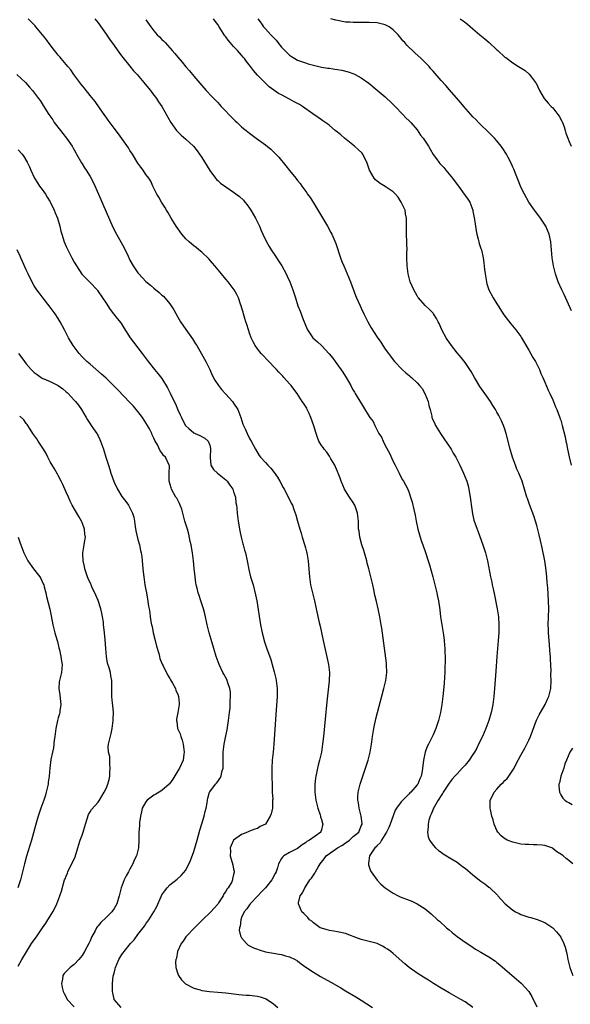
# Model space of a CAD drawing. Units: inches. Extents: x 2502000 to 2505000, y 1494000 to 1497000.
# Drawn here: x 2503733 to 2503871, y 1495010 to 1495257 of the extents above; entities that cross this region are included whole.
import ezdxf

# ---------------------------------------------------------------- set-up
doc = ezdxf.new("R2010")
doc.units = ezdxf.units.IN
doc.header["$MEASUREMENT"] = 0
doc.layers.add('LD25021494_10ft', color=141, linetype='Continuous')

msp = doc.modelspace()

# ---------------------------------------------------------------- linework, layer by layer
at = {"layer": 'LD25021494_10ft'}
for points, elevation in [([(2503847, 1495008.97), (2503845, 1495010.39), (2503843.94, 1495011), (2503841, 1495012.63), (2503839, 1495013.82), (2503837.14, 1495015), (2503835.81, 1495015.81), (2503834.58, 1495016.58), (2503833, 1495017.61), (2503831.01, 1495019.01), (2503829.91, 1495019.91), (2503827, 1495022.54), (2503826.43, 1495023), (2503825.59, 1495023.59), (2503825, 1495023.98), (2503824.35, 1495024.35), (2503823, 1495025), (2503819, 1495026.07), (2503817, 1495026.8), (2503816.51, 1495027), (2503815, 1495027.53), (2503813, 1495028), (2503812.1, 1495028.1), (2503811, 1495028.3), (2503810.43, 1495028.43), (2503809, 1495028.85), (2503808.71, 1495029), (2503807, 1495030.25), (2503806.61, 1495030.61), (2503806.05, 1495031), (2503805.6, 1495031.6), (2503805, 1495032.15), (2503804.59, 1495032.59), (2503804.12, 1495033), (2503803.24, 1495035), (2503803.26, 1495035.26), (2503803.69, 1495037), (2503804.28, 1495037.72), (2503804.81, 1495039), (2503805, 1495039.24), (2503806.13, 1495041), (2503806.54, 1495041.46), (2503807, 1495042.17), (2503807.36, 1495042.64), (2503807.49, 1495043), (2503808.18, 1495044.18), (2503808.71, 1495045), (2503809.71, 1495046.29), (2503810.21, 1495047), (2503811, 1495047.62), (2503813.04, 1495049), (2503814.26, 1495049.74), (2503815, 1495050.28), (2503815.44, 1495050.56), (2503816.03, 1495051), (2503817, 1495051.91), (2503818.35, 1495053), (2503819, 1495054.52), (2503819.19, 1495055), (2503819.18, 1495055.18), (2503818.97, 1495057), (2503818.47, 1495059), (2503818.29, 1495060.29), (2503818.15, 1495061), (2503818.16, 1495061.84), (2503818.24, 1495063), (2503818.71, 1495065), (2503819.28, 1495066.72), (2503820.06, 1495069), (2503820.69, 1495071), (2503821.19, 1495073), (2503821.52, 1495075), (2503821.61, 1495075.61), (2503821.79, 1495077), (2503821.97, 1495077.97), (2503822.12, 1495079), (2503822.63, 1495081.37), (2503823.03, 1495082.97), (2503824.65, 1495089), (2503825.13, 1495091), (2503825.41, 1495093), (2503825.35, 1495095), (2503825.32, 1495095.32), (2503824.12, 1495104.12), (2503823.99, 1495105), (2503823.64, 1495107), (2503823.2, 1495109), (2503822.79, 1495110.79), (2503822.43, 1495112.43), (2503822.17, 1495113.83), (2503821.9, 1495115), (2503821.71, 1495115.71), (2503821.42, 1495117), (2503820.9, 1495119), (2503820.48, 1495120.48), (2503820.36, 1495121), (2503819.77, 1495123), (2503819.61, 1495123.61), (2503819.16, 1495125), (2503818.64, 1495127), (2503818.47, 1495128.47), (2503818.34, 1495129), (2503818.3, 1495129.7), (2503818.26, 1495131), (2503818.04, 1495133), (2503817.53, 1495134.47), (2503817.37, 1495135), (2503817.24, 1495135.24), (2503817, 1495135.64), (2503816.04, 1495137), (2503815, 1495138.61), (2503814.78, 1495139), (2503813.94, 1495141), (2503813.72, 1495141.72), (2503813.19, 1495143), (2503813.15, 1495143.15), (2503813, 1495143.46), (2503812.57, 1495144.57), (2503812.34, 1495145), (2503811.4, 1495146.6), (2503811.13, 1495147.13), (2503811, 1495147.27), (2503810.32, 1495148.32), (2503809.68, 1495149), (2503809.41, 1495149.41), (2503809, 1495149.94), (2503808.39, 1495151), (2503807.99, 1495151.99), (2503807.65, 1495153), (2503807.09, 1495154.91), (2503806.37, 1495157), (2503805.96, 1495157.96), (2503805.44, 1495159), (2503805.31, 1495159.31), (2503804.54, 1495160.54), (2503804.21, 1495161), (2503802.89, 1495163), (2503802.12, 1495164.12), (2503801.42, 1495165), (2503801, 1495165.42), (2503799.62, 1495167), (2503799.31, 1495167.31), (2503798.33, 1495168.33), (2503797.74, 1495169), (2503795.41, 1495171.41), (2503794.44, 1495172.44), (2503793.93, 1495173), (2503793, 1495174.17), (2503792.41, 1495175), (2503791.92, 1495175.92), (2503791.39, 1495177), (2503791, 1495178.11), (2503790.7, 1495179), (2503790.31, 1495180.31), (2503790.06, 1495181), (2503789.84, 1495181.85), (2503789.44, 1495183), (2503789.37, 1495183.37), (2503789, 1495184.64), (2503788.93, 1495184.93), (2503788.84, 1495185.16), (2503788.24, 1495187), (2503787.81, 1495187.81), (2503787.13, 1495189), (2503785.61, 1495191), (2503785, 1495191.71), (2503783.95, 1495193), (2503782.29, 1495195), (2503781.72, 1495195.72), (2503780.77, 1495196.77), (2503779, 1495198.45), (2503778.29, 1495199), (2503777.6, 1495199.6), (2503777, 1495200.05), (2503776.48, 1495200.48), (2503775.88, 1495201), (2503775, 1495201.83), (2503774.02, 1495203), (2503773.57, 1495203.57), (2503773, 1495204.36), (2503772.58, 1495205), (2503771.36, 1495207), (2503770.49, 1495208.49), (2503770.16, 1495209), (2503769.74, 1495209.74), (2503768.92, 1495211), (2503768.25, 1495212.25), (2503767.76, 1495213), (2503767, 1495214.48), (2503766.84, 1495214.84), (2503766.74, 1495215), (2503766.22, 1495216.22), (2503765.71, 1495217), (2503765, 1495217.96), (2503764.34, 1495219), (2503763.76, 1495219.76), (2503763, 1495220.81), (2503761.63, 1495223), (2503761, 1495223.98), (2503760.62, 1495224.62), (2503759, 1495226.97), (2503758.15, 1495228.15), (2503757, 1495229.55), (2503755.56, 1495231.56), (2503755, 1495232.29), (2503754.73, 1495232.73), (2503753.34, 1495234.66), (2503752.26, 1495236.26), (2503751, 1495237.78), (2503750.48, 1495238.48), (2503750.03, 1495239), (2503749.59, 1495239.59), (2503749, 1495240.25), (2503748.69, 1495240.69), (2503748.44, 1495241), (2503746.93, 1495243), (2503746.17, 1495244.17), (2503745.43, 1495245), (2503745, 1495245.54), (2503743.75, 1495247), (2503743.43, 1495247.43), (2503743, 1495247.9), (2503742.51, 1495248.51), (2503742.08, 1495249), (2503741, 1495250.42), (2503739.92, 1495251.92), (2503739.09, 1495253), (2503737.43, 1495255), (2503737.23, 1495255.23), (2503737, 1495255.46), (2503736.26, 1495256.26), (2503735.51, 1495257)], 8120), ([(2503752.21, 1495257), (2503753, 1495255.94), (2503755, 1495253.13), (2503755.87, 1495251.87), (2503757, 1495250.32), (2503758.38, 1495248.38), (2503759, 1495247.59), (2503759.25, 1495247.25), (2503761, 1495245.06), (2503761.93, 1495243.93), (2503762.77, 1495243), (2503764.49, 1495241), (2503765.61, 1495239.61), (2503766.14, 1495239), (2503766.5, 1495238.5), (2503767.68, 1495237), (2503768.19, 1495236.19), (2503769.03, 1495235), (2503771.25, 1495231), (2503772.65, 1495229), (2503772.81, 1495228.81), (2503773.81, 1495227.81), (2503775, 1495226.77), (2503776.96, 1495225), (2503777.88, 1495223.88), (2503779, 1495222.18), (2503781, 1495218.93), (2503782.47, 1495217), (2503782.69, 1495216.69), (2503783, 1495216.39), (2503783.73, 1495215.73), (2503785, 1495214.8), (2503787, 1495213.52), (2503788.44, 1495212.44), (2503789.46, 1495211.46), (2503789.83, 1495211), (2503790.36, 1495210.36), (2503791, 1495209.46), (2503791.3, 1495209), (2503792.45, 1495207), (2503793.46, 1495205), (2503793.9, 1495203.9), (2503794.34, 1495203), (2503795.24, 1495201), (2503795.86, 1495199.86), (2503796.37, 1495199), (2503797.46, 1495197.46), (2503797.76, 1495197), (2503798.28, 1495196.28), (2503799.05, 1495195.05), (2503800.17, 1495193), (2503800.45, 1495192.45), (2503801.1, 1495191), (2503801.84, 1495189), (2503802.47, 1495187), (2503803.13, 1495185), (2503803.66, 1495183.66), (2503804.42, 1495181.58), (2503804.64, 1495181), (2503805, 1495180.13), (2503805.49, 1495179), (2503806.87, 1495177), (2503807.99, 1495175.99), (2503809.01, 1495175.01), (2503810.94, 1495172.94), (2503811.85, 1495171.85), (2503812.43, 1495171), (2503814.35, 1495168.35), (2503815, 1495167.27), (2503815.19, 1495167), (2503816.39, 1495165), (2503816.58, 1495164.58), (2503817, 1495163.8), (2503817.3, 1495163.3), (2503817.5, 1495163), (2503818.23, 1495161.77), (2503818.79, 1495160.79), (2503819.54, 1495159.54), (2503821, 1495157.19), (2503821.13, 1495157), (2503821.94, 1495155.94), (2503822.39, 1495155), (2503823.41, 1495153), (2503824.03, 1495152.03), (2503824.46, 1495151), (2503825, 1495149.97), (2503826.06, 1495148.06), (2503827, 1495145.9), (2503827.49, 1495145), (2503827.99, 1495143.99), (2503828.52, 1495143), (2503829, 1495141.96), (2503829.36, 1495141.36), (2503829.62, 1495141), (2503830.07, 1495140.07), (2503830.65, 1495139), (2503831, 1495138.1), (2503831.35, 1495137), (2503831.73, 1495135.73), (2503832.13, 1495133.87), (2503832.5, 1495132.5), (2503832.78, 1495131), (2503833.19, 1495129), (2503833.55, 1495127.55), (2503833.72, 1495127), (2503834.13, 1495125.87), (2503834.42, 1495125), (2503835.11, 1495123.11), (2503835.78, 1495121), (2503836.06, 1495120.06), (2503836.9, 1495117), (2503837.44, 1495115), (2503837.94, 1495113), (2503838.11, 1495112.11), (2503838.36, 1495111), (2503838.7, 1495108.7), (2503838.89, 1495107), (2503839.17, 1495105), (2503839.45, 1495103.45), (2503839.57, 1495102.43), (2503839.78, 1495101), (2503839.89, 1495099.89), (2503839.94, 1495099), (2503839.95, 1495098.05), (2503839.99, 1495097), (2503839.99, 1495095.99), (2503839.96, 1495094.04), (2503839.93, 1495093), (2503839.85, 1495091.85), (2503839.77, 1495090.23), (2503839.44, 1495087), (2503839.18, 1495085), (2503838.84, 1495083), (2503838.33, 1495081), (2503837.66, 1495079), (2503837, 1495077.4), (2503836.68, 1495076.68), (2503835.83, 1495075), (2503835.51, 1495074.49), (2503835.03, 1495073), (2503834.59, 1495071), (2503834.39, 1495069.61), (2503834.38, 1495069), (2503834.28, 1495068.28), (2503834.03, 1495067), (2503833.69, 1495066.31), (2503833.14, 1495065), (2503833, 1495064.81), (2503831.39, 1495063), (2503831.2, 1495062.8), (2503831, 1495062.55), (2503829.39, 1495061), (2503829, 1495060.56), (2503827.85, 1495059), (2503827.52, 1495058.48), (2503826.97, 1495057.03), (2503826.27, 1495055), (2503825.89, 1495054.11), (2503825.35, 1495053), (2503824.06, 1495051), (2503823.71, 1495050.29), (2503823, 1495049.62), (2503822.73, 1495049.27), (2503822.39, 1495049), (2503821.02, 1495047), (2503820.84, 1495045.16), (2503820.77, 1495045), (2503820.79, 1495044.8), (2503821, 1495044.24), (2503821.3, 1495043.3), (2503821.48, 1495043), (2503822.95, 1495040.95), (2503823.9, 1495039.9), (2503825, 1495038.98), (2503827, 1495037.63), (2503828.23, 1495037), (2503828.75, 1495036.75), (2503831, 1495035.88), (2503831.65, 1495035.65), (2503833.03, 1495035.03), (2503835, 1495033.74), (2503836.5, 1495032.5), (2503838.13, 1495031), (2503838.6, 1495030.6), (2503840.38, 1495029), (2503841, 1495028.47), (2503841.77, 1495027.77), (2503843, 1495026.78), (2503845, 1495025.35), (2503846.43, 1495024.43), (2503847.65, 1495023.65), (2503849, 1495022.88), (2503851, 1495021.7), (2503852.62, 1495020.62), (2503853, 1495020.29), (2503853.72, 1495019.72), (2503855, 1495018.58), (2503859.05, 1495015.05), (2503860.98, 1495012.98), (2503861.75, 1495011.75), (2503863, 1495009.18)], 8110), ([(2503765, 1495256.76), (2503766.2, 1495255), (2503767, 1495253.95), (2503767.85, 1495253), (2503768.43, 1495252.43), (2503769, 1495251.82), (2503769.42, 1495251.42), (2503769.8, 1495251), (2503770.4, 1495250.4), (2503771.61, 1495249), (2503772.27, 1495248.27), (2503773, 1495247.35), (2503774.09, 1495246.09), (2503775, 1495244.96), (2503775.92, 1495243.92), (2503777, 1495242.62), (2503779, 1495240.27), (2503780.14, 1495239), (2503781.53, 1495237.53), (2503781.99, 1495237), (2503782.5, 1495236.5), (2503783, 1495235.95), (2503783.47, 1495235.47), (2503783.88, 1495235), (2503785, 1495233.8), (2503785.78, 1495233), (2503786.37, 1495232.37), (2503787.38, 1495231.38), (2503787.84, 1495231), (2503789, 1495229.91), (2503789.5, 1495229.5), (2503790.15, 1495229), (2503791, 1495228.28), (2503792.67, 1495227), (2503795, 1495225.33), (2503796.31, 1495224.31), (2503797.32, 1495223.32), (2503798.29, 1495222.29), (2503800.09, 1495220.09), (2503801, 1495218.91), (2503802.57, 1495217), (2503803, 1495216.43), (2503803.65, 1495215.65), (2503804.13, 1495215), (2503805.33, 1495213.33), (2503805.54, 1495213), (2503806.14, 1495212.14), (2503807, 1495210.79), (2503809.79, 1495206.21), (2503810.51, 1495205), (2503811.39, 1495203.39), (2503811.59, 1495203), (2503812.6, 1495200.6), (2503813.81, 1495197), (2503814.14, 1495196.14), (2503814.6, 1495195), (2503815.47, 1495193), (2503816.27, 1495191), (2503817.57, 1495187.57), (2503817.8, 1495187), (2503818.68, 1495185), (2503819, 1495184.36), (2503819.6, 1495183), (2503820.62, 1495181), (2503821.48, 1495179.48), (2503823, 1495177.14), (2503823.88, 1495175.88), (2503824.43, 1495175), (2503825, 1495174.13), (2503825.8, 1495173), (2503826.32, 1495172.32), (2503827, 1495171.4), (2503827.32, 1495171), (2503829.22, 1495169), (2503830.19, 1495168.19), (2503831, 1495167.54), (2503831.29, 1495167.29), (2503831.56, 1495167), (2503833, 1495165.71), (2503833.6, 1495165), (2503834.22, 1495164.22), (2503834.92, 1495163), (2503835.76, 1495161), (2503835.97, 1495159.97), (2503836.25, 1495159), (2503836.67, 1495157.33), (2503836.72, 1495157), (2503836.79, 1495156.79), (2503837.4, 1495155.4), (2503837.61, 1495155), (2503838.83, 1495153), (2503839.71, 1495151.71), (2503841.51, 1495149), (2503842.07, 1495148.07), (2503842.69, 1495147), (2503843, 1495146.38), (2503843.73, 1495145), (2503844.11, 1495144.11), (2503844.66, 1495143), (2503845.42, 1495141), (2503845.8, 1495139.8), (2503845.96, 1495139), (2503846.1, 1495137.9), (2503846.31, 1495137), (2503846.41, 1495136.41), (2503846.59, 1495134.59), (2503846.84, 1495132.84), (2503847.25, 1495131.25), (2503847.31, 1495131), (2503847.47, 1495130.53), (2503848.02, 1495129), (2503848.3, 1495128.3), (2503849.5, 1495125), (2503850.15, 1495123), (2503850.66, 1495121), (2503851.4, 1495117), (2503851.69, 1495115.69), (2503851.81, 1495115), (2503852.02, 1495113.98), (2503852.4, 1495112.4), (2503853.08, 1495109), (2503853.39, 1495107), (2503853.51, 1495105), (2503853.46, 1495103), (2503853.32, 1495101), (2503852.97, 1495097.03), (2503852.69, 1495093.31), (2503852.39, 1495089), (2503852.22, 1495087), (2503851.96, 1495085), (2503851.7, 1495083.7), (2503851.54, 1495083), (2503850.95, 1495081), (2503850.21, 1495079), (2503849.36, 1495077), (2503848.42, 1495075), (2503847.95, 1495074.05), (2503847.37, 1495073), (2503847, 1495072.41), (2503846.01, 1495071), (2503845, 1495069.78), (2503844.33, 1495069), (2503843, 1495067.59), (2503842.48, 1495067), (2503841.77, 1495066.23), (2503841, 1495065.26), (2503839.52, 1495063), (2503839.33, 1495062.67), (2503839, 1495062.19), (2503838.26, 1495061), (2503837.25, 1495059.25), (2503837.12, 1495059), (2503837, 1495058.71), (2503836.55, 1495057.45), (2503836.29, 1495057), (2503835.96, 1495055.96), (2503835.75, 1495055), (2503835.8, 1495054.2), (2503835.62, 1495053), (2503835.79, 1495051.79), (2503836.12, 1495051), (2503837, 1495049.68), (2503837.6, 1495049), (2503838.35, 1495048.35), (2503839, 1495047.93), (2503839.52, 1495047.52), (2503840.35, 1495047), (2503841, 1495046.64), (2503843, 1495045.4), (2503843.54, 1495045), (2503844.39, 1495044.39), (2503845, 1495043.95), (2503847, 1495042.28), (2503849, 1495040.7), (2503850.01, 1495040.01), (2503851, 1495039.18), (2503851.11, 1495039.11), (2503853.13, 1495037.13), (2503853.24, 1495037), (2503854.09, 1495036.09), (2503855.07, 1495035), (2503857, 1495033.41), (2503857.67, 1495033), (2503858.54, 1495032.54), (2503859, 1495032.32), (2503861, 1495031.64), (2503861.52, 1495031.52), (2503863.06, 1495031.06), (2503865, 1495030.29), (2503867, 1495028.95), (2503867.96, 1495027.96), (2503868.78, 1495027), (2503869, 1495026.65), (2503869.8, 1495025), (2503870.1, 1495024.1), (2503870.51, 1495022.51), (2503870.78, 1495021), (2503871.25, 1495019), (2503872.03, 1495017)], 8100), ([(2503872.03, 1495045), (2503871, 1495045.83), (2503870.33, 1495046.33), (2503869.59, 1495047), (2503869, 1495047.42), (2503868.05, 1495048.05), (2503867, 1495048.87), (2503866.75, 1495049), (2503865, 1495049.63), (2503864.33, 1495049.67), (2503863, 1495049.83), (2503862.19, 1495049.81), (2503861, 1495049.84), (2503860.11, 1495049.89), (2503859, 1495049.98), (2503857, 1495050.43), (2503855.58, 1495051), (2503855.2, 1495051.2), (2503855, 1495051.33), (2503854.07, 1495052.07), (2503853.19, 1495053), (2503853, 1495053.37), (2503852.28, 1495055), (2503852.04, 1495056.04), (2503851.74, 1495057), (2503851.38, 1495058.62), (2503851.31, 1495059), (2503851.35, 1495061), (2503851.91, 1495062.09), (2503852.31, 1495063), (2503853, 1495063.76), (2503854.08, 1495065), (2503854.56, 1495065.44), (2503855, 1495065.91), (2503855.56, 1495066.44), (2503855.96, 1495067), (2503857, 1495068.52), (2503857.3, 1495069), (2503857.86, 1495070.14), (2503859, 1495072.32), (2503859.96, 1495074.04), (2503860.48, 1495075), (2503861, 1495076.08), (2503861.4, 1495077), (2503862.93, 1495081.07), (2503863.58, 1495082.42), (2503865.07, 1495085), (2503865.67, 1495086.33), (2503865.99, 1495087), (2503866.36, 1495088.36), (2503866.51, 1495089), (2503866.63, 1495091), (2503866.55, 1495092.55), (2503866.58, 1495093.42), (2503866.4, 1495096.4), (2503866.4, 1495097), (2503866.36, 1495097.64), (2503866.07, 1495101), (2503865.93, 1495103), (2503865.9, 1495103.9), (2503865.87, 1495105), (2503865.98, 1495109), (2503865.94, 1495111), (2503865.74, 1495114.26), (2503865.63, 1495115.63), (2503865.53, 1495117), (2503865.29, 1495119.29), (2503865.01, 1495121), (2503864.31, 1495124.31), (2503863.89, 1495126.11), (2503863.58, 1495127.58), (2503863, 1495129.85), (2503862.67, 1495131), (2503862.27, 1495132.27), (2503861.16, 1495135.16), (2503860.65, 1495136.65), (2503860.53, 1495137), (2503859.95, 1495139), (2503859.34, 1495141), (2503858.52, 1495143), (2503858.03, 1495144.03), (2503857.63, 1495145), (2503856.88, 1495147), (2503856.45, 1495148.45), (2503856.31, 1495149), (2503855.32, 1495153), (2503855, 1495154.04), (2503854.64, 1495155), (2503854.13, 1495156.13), (2503853.46, 1495157.46), (2503853, 1495158.33), (2503852.61, 1495159), (2503851.99, 1495159.99), (2503851.42, 1495161), (2503850.01, 1495163), (2503849.57, 1495163.57), (2503848.75, 1495164.75), (2503847.38, 1495167), (2503846.51, 1495168.51), (2503846.21, 1495169), (2503845, 1495170.8), (2503844.02, 1495172.02), (2503843, 1495173.17), (2503841.6, 1495175), (2503841, 1495175.86), (2503840.56, 1495176.56), (2503840.3, 1495177), (2503839.22, 1495179), (2503838.53, 1495180.53), (2503838.27, 1495181), (2503837.85, 1495181.85), (2503837.09, 1495183), (2503837, 1495183.12), (2503836.07, 1495184.07), (2503835, 1495185.08), (2503833.32, 1495187), (2503833.18, 1495187.18), (2503833, 1495187.47), (2503832.14, 1495189), (2503831.29, 1495191), (2503831, 1495192.03), (2503830.76, 1495193), (2503830.47, 1495195), (2503830.41, 1495197), (2503830.42, 1495198.42), (2503830.46, 1495199), (2503830.42, 1495200.42), (2503830.44, 1495201), (2503830.34, 1495203), (2503830.35, 1495204.35), (2503830.33, 1495206.33), (2503830.36, 1495207), (2503830.08, 1495208.08), (2503829.96, 1495209), (2503829.64, 1495209.64), (2503829.02, 1495211.02), (2503828.21, 1495212.21), (2503827.55, 1495213), (2503827, 1495213.6), (2503825, 1495214.92), (2503823.69, 1495215.69), (2503823, 1495216.22), (2503822.58, 1495216.58), (2503822.23, 1495217), (2503821.05, 1495219), (2503820.39, 1495221), (2503819.75, 1495222.25), (2503819.42, 1495223), (2503819.25, 1495223.25), (2503818.24, 1495224.24), (2503817.33, 1495225), (2503814.75, 1495227), (2503813.84, 1495227.84), (2503813, 1495228.57), (2503812.47, 1495229), (2503811, 1495230.25), (2503810.57, 1495230.57), (2503809.38, 1495231.38), (2503809, 1495231.62), (2503808.21, 1495232.21), (2503806.83, 1495233.18), (2503804.29, 1495235), (2503803.48, 1495235.48), (2503803, 1495235.72), (2503802.19, 1495236.19), (2503801, 1495236.8), (2503799, 1495237.87), (2503798.28, 1495238.28), (2503795.94, 1495239.94), (2503795, 1495240.82), (2503794.9, 1495240.9), (2503793, 1495242.88), (2503791.99, 1495243.99), (2503791.26, 1495245), (2503790.24, 1495246.24), (2503789.71, 1495247), (2503789.38, 1495247.38), (2503789, 1495247.83), (2503788.43, 1495248.43), (2503787.99, 1495249), (2503787, 1495250.04), (2503786.15, 1495251), (2503785.59, 1495251.59), (2503785, 1495252.48), (2503784.75, 1495252.75), (2503783.97, 1495254.03), (2503783.33, 1495255), (2503783, 1495255.56), (2503782.36, 1495256.36), (2503781.92, 1495257)], 8090), ([(2503793.02, 1495257), (2503793.86, 1495255.86), (2503794.52, 1495255), (2503795, 1495254.49), (2503796.32, 1495253), (2503796.66, 1495252.66), (2503797, 1495252.25), (2503797.62, 1495251.62), (2503798.08, 1495251), (2503799, 1495249.85), (2503799.8, 1495249), (2503801, 1495247.84), (2503801.51, 1495247.51), (2503802.33, 1495247), (2503803, 1495246.64), (2503805, 1495245.92), (2503805.7, 1495245.7), (2503807, 1495245.34), (2503809, 1495244.89), (2503810.63, 1495244.63), (2503811, 1495244.56), (2503812.39, 1495244.39), (2503813, 1495244.27), (2503814.1, 1495244.1), (2503815.69, 1495243.69), (2503817.15, 1495243.15), (2503817.48, 1495243), (2503819, 1495242.15), (2503820.85, 1495240.85), (2503823, 1495239.1), (2503825, 1495237.38), (2503825.43, 1495237), (2503826.22, 1495236.22), (2503827, 1495235.52), (2503827.51, 1495235), (2503829.4, 1495233), (2503830.14, 1495232.14), (2503831, 1495231.41), (2503831.19, 1495231.19), (2503831.38, 1495231), (2503833, 1495229.09), (2503833.81, 1495227.81), (2503834.49, 1495227), (2503835, 1495226.27), (2503835.83, 1495225), (2503836.26, 1495224.26), (2503837, 1495222.91), (2503837.82, 1495221.82), (2503838.4, 1495221), (2503838.7, 1495220.7), (2503839, 1495220.35), (2503839.66, 1495219.66), (2503840.17, 1495219), (2503841, 1495218.03), (2503841.85, 1495217), (2503843, 1495215.42), (2503843.33, 1495215), (2503844.8, 1495213), (2503844.87, 1495212.87), (2503845, 1495212.67), (2503845.7, 1495211.7), (2503846.17, 1495211), (2503846.94, 1495209), (2503847, 1495208.73), (2503847.39, 1495206.61), (2503847.62, 1495205), (2503847.77, 1495203.77), (2503847.95, 1495203), (2503848.32, 1495201.68), (2503848.46, 1495201), (2503848.58, 1495200.58), (2503849, 1495199.39), (2503849.12, 1495199), (2503849.56, 1495197), (2503849.75, 1495195.75), (2503849.9, 1495194.1), (2503850.05, 1495193), (2503850.35, 1495191), (2503850.48, 1495190.48), (2503850.97, 1495189), (2503852.03, 1495187), (2503853, 1495185.48), (2503853.29, 1495185), (2503854.74, 1495182.74), (2503856.46, 1495180.46), (2503857.71, 1495179), (2503859, 1495177.3), (2503859.2, 1495177), (2503861, 1495173.9), (2503862.04, 1495172.04), (2503862.67, 1495171), (2503863, 1495170.39), (2503863.65, 1495169), (2503864.05, 1495168.05), (2503864.52, 1495167), (2503865, 1495165.81), (2503865.84, 1495163.84), (2503866.25, 1495163), (2503867, 1495161.4), (2503867.18, 1495161), (2503867.69, 1495159.69), (2503868, 1495159), (2503868.64, 1495157.36), (2503868.76, 1495157), (2503868.81, 1495156.81), (2503869, 1495156.27), (2503869.29, 1495155.29), (2503869.39, 1495155), (2503870.1, 1495152.1), (2503870.3, 1495151), (2503870.44, 1495150.44), (2503870.72, 1495149), (2503871.12, 1495147.12), (2503871.63, 1495145)], 8080), ([(2503871.74, 1495183.74), (2503869.84, 1495187.84), (2503869.27, 1495189), (2503868.38, 1495191), (2503867.66, 1495193), (2503867.17, 1495195), (2503866.89, 1495197), (2503866.7, 1495199), (2503866.48, 1495201), (2503866.08, 1495203), (2503865.26, 1495205), (2503863.96, 1495207), (2503863, 1495208.27), (2503862.67, 1495208.67), (2503862.42, 1495209), (2503861, 1495211), (2503859.88, 1495213), (2503859, 1495214.75), (2503858.89, 1495215), (2503857.23, 1495219.23), (2503857, 1495219.73), (2503856.64, 1495220.64), (2503855.81, 1495222.19), (2503855.41, 1495223), (2503855.26, 1495223.26), (2503854.47, 1495224.47), (2503854.08, 1495225), (2503853, 1495226.36), (2503852.43, 1495227), (2503851.73, 1495227.73), (2503850.73, 1495228.73), (2503849, 1495230.35), (2503848.36, 1495231), (2503847.7, 1495231.7), (2503847, 1495232.39), (2503846.44, 1495233), (2503844.67, 1495235), (2503843.92, 1495235.92), (2503841.14, 1495239.14), (2503840.21, 1495240.21), (2503839, 1495241.53), (2503837, 1495243.83), (2503836.47, 1495244.47), (2503836, 1495245), (2503834.02, 1495247), (2503832.43, 1495248.43), (2503830.39, 1495250.39), (2503829.91, 1495251), (2503829.45, 1495251.45), (2503829, 1495252.06), (2503828.55, 1495252.55), (2503828.23, 1495253), (2503827, 1495254.25), (2503825.97, 1495255), (2503825.34, 1495255.34), (2503825, 1495255.51), (2503823, 1495255.95), (2503821, 1495256.03), (2503820.04, 1495256.04), (2503819, 1495256.02), (2503818.04, 1495256.04), (2503817, 1495256.02), (2503816.1, 1495256.1), (2503815, 1495256.16), (2503813, 1495256.52), (2503812.61, 1495256.61), (2503811.35, 1495257)], 8070), ([(2503843.79, 1495257), (2503844.51, 1495256.51), (2503845.63, 1495255.63), (2503847, 1495254.45), (2503848.75, 1495253), (2503849.96, 1495251.96), (2503851.05, 1495251), (2503853, 1495249.16), (2503853.2, 1495249), (2503855, 1495247.39), (2503855.25, 1495247.25), (2503857, 1495245.93), (2503858.42, 1495245), (2503858.79, 1495244.79), (2503860.05, 1495244.05), (2503861.11, 1495243.11), (2503861.68, 1495242.32), (2503862.69, 1495241), (2503862.81, 1495240.81), (2503863.68, 1495239), (2503864.86, 1495237), (2503865.84, 1495235.84), (2503866.62, 1495235), (2503867, 1495234.63), (2503868.3, 1495233), (2503868.59, 1495232.59), (2503869.31, 1495231.31), (2503869.44, 1495231), (2503869.86, 1495229.86), (2503870.15, 1495229), (2503870.32, 1495228.32), (2503870.76, 1495227), (2503871, 1495226.36), (2503871.61, 1495225)], 8060), ([(2503732.64, 1495243), (2503734.81, 1495241), (2503735.81, 1495239.81), (2503736.57, 1495239), (2503738.05, 1495237), (2503738.49, 1495236.49), (2503739.27, 1495235.27), (2503739.42, 1495235), (2503740.1, 1495233.9), (2503740.69, 1495233), (2503741.63, 1495231.63), (2503742.03, 1495231), (2503743.55, 1495229), (2503744.21, 1495228.21), (2503745.08, 1495227.08), (2503746.48, 1495225), (2503746.68, 1495224.68), (2503747, 1495224.08), (2503747.4, 1495223.4), (2503747.61, 1495223), (2503748.84, 1495220.84), (2503749, 1495220.58), (2503749.64, 1495219.64), (2503750.05, 1495219), (2503751, 1495217.39), (2503751.83, 1495215.83), (2503753.09, 1495213), (2503755, 1495208.56), (2503756.73, 1495204.73), (2503757.63, 1495203), (2503759.57, 1495199.57), (2503760.53, 1495197.47), (2503761, 1495196.48), (2503761.83, 1495195), (2503763, 1495193.29), (2503763.24, 1495193), (2503765, 1495191.1), (2503766.15, 1495190.15), (2503767, 1495189.39), (2503768.33, 1495188.33), (2503769, 1495187.7), (2503769.37, 1495187.37), (2503771, 1495185.51), (2503771.37, 1495185), (2503772.01, 1495184.01), (2503773, 1495182.18), (2503773.71, 1495181), (2503775, 1495179.05), (2503776.69, 1495176.69), (2503777.46, 1495175.46), (2503777.73, 1495175), (2503778.96, 1495172.96), (2503780.01, 1495171), (2503781, 1495168.98), (2503781.6, 1495167.6), (2503782.3, 1495166.3), (2503783.18, 1495165), (2503783.97, 1495163.97), (2503785, 1495162.86), (2503786.69, 1495161), (2503787, 1495160.6), (2503788.05, 1495159), (2503788.83, 1495157), (2503789.32, 1495155.32), (2503789.87, 1495154.13), (2503790.37, 1495153), (2503791, 1495151.69), (2503791.39, 1495151), (2503792.44, 1495149), (2503793.43, 1495147.43), (2503793.75, 1495147), (2503795, 1495145.7), (2503795.59, 1495145), (2503796.28, 1495144.28), (2503797.19, 1495143.19), (2503797.99, 1495141.99), (2503798.58, 1495141), (2503799.4, 1495139.4), (2503799.64, 1495139), (2503800.42, 1495137.58), (2503801.45, 1495135.45), (2503801.71, 1495135), (2503802.11, 1495133.89), (2503802.6, 1495132.6), (2503803.02, 1495130.98), (2503803.58, 1495129), (2503803.93, 1495127.93), (2503804.19, 1495127), (2503804.86, 1495124.86), (2503805, 1495124.3), (2503805.3, 1495123.3), (2503805.38, 1495123), (2503805.72, 1495121), (2503805.91, 1495117.91), (2503805.99, 1495117), (2503806.3, 1495115), (2503806.68, 1495113.32), (2503807, 1495112.01), (2503807.26, 1495111), (2503807.71, 1495109), (2503808.42, 1495105.58), (2503808.65, 1495104.65), (2503809.48, 1495101), (2503810.74, 1495095), (2503810.99, 1495093), (2503810.95, 1495090.95), (2503810.35, 1495085.65), (2503809.51, 1495077), (2503809.3, 1495075), (2503809.01, 1495073), (2503808.55, 1495071), (2503808.21, 1495069.79), (2503808.01, 1495069), (2503807.76, 1495067.76), (2503807.58, 1495067), (2503807.51, 1495066.49), (2503807.38, 1495065), (2503807.38, 1495063), (2503807.6, 1495061), (2503808.09, 1495059), (2503808.66, 1495057.34), (2503808.76, 1495057), (2503808.79, 1495056.79), (2503809, 1495056.15), (2503809.24, 1495055.24), (2503809.32, 1495055), (2503809.27, 1495054.73), (2503809, 1495053.54), (2503808.89, 1495053.11), (2503808.84, 1495053), (2503806.04, 1495051), (2503805.35, 1495050.65), (2503805, 1495050.33), (2503804.18, 1495049.82), (2503803, 1495048.91), (2503801, 1495047.86), (2503799.58, 1495047), (2503799.27, 1495046.73), (2503799, 1495046.35), (2503798.27, 1495045), (2503797.98, 1495043.98), (2503797.64, 1495043), (2503797.4, 1495042.6), (2503796.61, 1495041), (2503794.96, 1495039), (2503794.02, 1495037.98), (2503793.02, 1495037), (2503791.16, 1495035), (2503791.1, 1495034.9), (2503791, 1495034.77), (2503790.3, 1495033.7), (2503789.67, 1495033), (2503789, 1495031.53), (2503788.78, 1495031), (2503788.61, 1495029.39), (2503788.45, 1495029), (2503788.42, 1495028.42), (2503788.73, 1495027), (2503789, 1495026.5), (2503790.23, 1495025), (2503790.65, 1495024.65), (2503791, 1495024.48), (2503791.94, 1495023.94), (2503793, 1495023.58), (2503793.41, 1495023.41), (2503795, 1495022.99), (2503797, 1495022.6), (2503798.38, 1495022.38), (2503799, 1495022.26), (2503800.03, 1495021.97), (2503801, 1495021.73), (2503802.45, 1495021), (2503803, 1495020.68), (2503803.93, 1495019.93), (2503805.11, 1495019.11), (2503807, 1495017.82), (2503808.78, 1495016.78), (2503811.36, 1495015.36), (2503813.88, 1495013.88), (2503815, 1495013.2), (2503817.65, 1495011.65), (2503819, 1495010.82), (2503821.78, 1495009)], 8130), ([(2503733, 1495224.12), (2503734, 1495223), (2503734.42, 1495222.42), (2503735.27, 1495221), (2503735.81, 1495219.81), (2503736.14, 1495219), (2503737.07, 1495217), (2503737.8, 1495215.8), (2503738.36, 1495215), (2503739, 1495214.16), (2503739.79, 1495213), (2503740.24, 1495212.24), (2503741, 1495211.06), (2503741.06, 1495210.94), (2503742, 1495209), (2503742.28, 1495208.28), (2503742.83, 1495207), (2503743.41, 1495205), (2503743.7, 1495203.7), (2503743.89, 1495203), (2503744.53, 1495201), (2503745, 1495199.87), (2503745.39, 1495199), (2503746.41, 1495197), (2503747, 1495195.93), (2503747.56, 1495195), (2503748.97, 1495192.97), (2503749.92, 1495191.92), (2503751, 1495190.85), (2503752.74, 1495189), (2503752.85, 1495188.85), (2503754.15, 1495187), (2503755, 1495185.66), (2503756.08, 1495184.08), (2503756.91, 1495183), (2503757.83, 1495181.83), (2503758.68, 1495180.68), (2503759.46, 1495179.46), (2503761.02, 1495177), (2503761.87, 1495175.87), (2503763, 1495174.47), (2503764.1, 1495173), (2503765.53, 1495171), (2503767.15, 1495169), (2503768.01, 1495168.01), (2503769, 1495166.77), (2503770.44, 1495164.44), (2503771.09, 1495163.09), (2503772.07, 1495161), (2503772.38, 1495160.38), (2503773, 1495158.92), (2503773.62, 1495157.62), (2503773.89, 1495157), (2503774.24, 1495156.25), (2503774.9, 1495155), (2503775, 1495154.87), (2503775.76, 1495154.24), (2503777, 1495153.17), (2503777.32, 1495153), (2503778.49, 1495152.49), (2503779.8, 1495151.8), (2503780.65, 1495151), (2503781, 1495150.04), (2503781.21, 1495149.21), (2503781.23, 1495149), (2503781.07, 1495147), (2503781.11, 1495146.89), (2503781.27, 1495145), (2503781.92, 1495143.92), (2503782.99, 1495142.99), (2503785, 1495141.37), (2503785.38, 1495141), (2503786.02, 1495140.02), (2503786.77, 1495139), (2503787, 1495138.35), (2503787.42, 1495137), (2503787.58, 1495135.58), (2503787.71, 1495135), (2503787.81, 1495134.19), (2503787.9, 1495133), (2503788.15, 1495131), (2503788.57, 1495128.57), (2503788.91, 1495127), (2503789.32, 1495125.32), (2503789.42, 1495125), (2503789.73, 1495123.73), (2503789.95, 1495123), (2503790.38, 1495121), (2503790.81, 1495118.81), (2503791.26, 1495117), (2503791.85, 1495115), (2503792.5, 1495112.5), (2503792.77, 1495111), (2503793.73, 1495105), (2503794.12, 1495103), (2503794.72, 1495100.72), (2503795.22, 1495099.22), (2503796.28, 1495096.28), (2503796.68, 1495095), (2503797.18, 1495093.18), (2503797.54, 1495091.54), (2503797.65, 1495091), (2503797.87, 1495089), (2503797.87, 1495087), (2503797.54, 1495082.46), (2503797.05, 1495075.05), (2503796.87, 1495073), (2503796.68, 1495071), (2503796.57, 1495069), (2503796.58, 1495067), (2503796.63, 1495064.63), (2503796.69, 1495063), (2503796.78, 1495061.22), (2503796.77, 1495061), (2503796.74, 1495060.74), (2503796.7, 1495059), (2503796.4, 1495057.6), (2503796.16, 1495057), (2503795, 1495054.96), (2503793.65, 1495054.35), (2503793, 1495053.9), (2503792.29, 1495053.71), (2503791, 1495053.22), (2503790.5, 1495053), (2503789, 1495052.4), (2503786.99, 1495051), (2503786.37, 1495049.63), (2503786.16, 1495049), (2503786.18, 1495048.18), (2503786.15, 1495047), (2503786.77, 1495044.77), (2503787, 1495043.71), (2503787.15, 1495043.15), (2503787.15, 1495043), (2503787.09, 1495042.91), (2503787, 1495042.37), (2503786.73, 1495041.27), (2503786.73, 1495041), (2503786.52, 1495040.52), (2503785.62, 1495039), (2503785.32, 1495038.68), (2503785, 1495038.09), (2503784.52, 1495037.48), (2503784.36, 1495037), (2503783.23, 1495035.23), (2503783, 1495034.9), (2503782.09, 1495033.91), (2503781.29, 1495033), (2503779.2, 1495031), (2503779, 1495030.78), (2503777.18, 1495029), (2503777, 1495028.79), (2503775.22, 1495027), (2503775.14, 1495026.86), (2503775, 1495026.69), (2503774.35, 1495025.65), (2503773.86, 1495025), (2503772.95, 1495023), (2503772.65, 1495021.35), (2503772.49, 1495021), (2503772.42, 1495020.42), (2503772.5, 1495019), (2503773, 1495017.41), (2503773.16, 1495017), (2503773.92, 1495015.93), (2503774.94, 1495014.94), (2503777, 1495013.85), (2503778.61, 1495013.39), (2503779, 1495013.24), (2503780.96, 1495012.96), (2503783, 1495012.82), (2503785, 1495012.64), (2503788.27, 1495012.27), (2503790.1, 1495012.1), (2503791, 1495012.05), (2503793, 1495011.81), (2503793.67, 1495011.67), (2503795.14, 1495011.14), (2503797, 1495009.91), (2503798.09, 1495009)], 8140), ([(2503758.8, 1495009), (2503757.06, 1495011), (2503757.04, 1495011.04), (2503756.67, 1495012.67), (2503756.62, 1495013), (2503756.66, 1495013.34), (2503756.65, 1495015), (2503756.82, 1495016.82), (2503757, 1495017.64), (2503757.29, 1495018.71), (2503757.35, 1495019), (2503758.23, 1495021), (2503759, 1495022.27), (2503759.32, 1495022.68), (2503759.52, 1495023), (2503761.17, 1495025), (2503762.03, 1495025.97), (2503763, 1495027.29), (2503764.3, 1495029), (2503764.62, 1495029.38), (2503765, 1495029.98), (2503765.75, 1495031), (2503767, 1495033), (2503767.72, 1495034.28), (2503768.8, 1495036.8), (2503769, 1495037.21), (2503769.75, 1495038.25), (2503770.32, 1495039), (2503771, 1495039.75), (2503772.83, 1495041.17), (2503773.88, 1495042.12), (2503775, 1495043.46), (2503776.15, 1495045.85), (2503777, 1495048.12), (2503777.83, 1495051), (2503778.18, 1495052.18), (2503778.52, 1495053.48), (2503779.06, 1495055.06), (2503779.63, 1495057), (2503779.86, 1495058.14), (2503780.12, 1495059), (2503780.35, 1495060.35), (2503780.43, 1495061), (2503780.51, 1495061.49), (2503780.94, 1495063), (2503781, 1495063.1), (2503782.43, 1495065), (2503782.71, 1495065.29), (2503783, 1495065.7), (2503783.57, 1495066.43), (2503783.84, 1495067), (2503784.06, 1495068.06), (2503784.35, 1495069), (2503784.38, 1495071), (2503784.38, 1495072.38), (2503784.36, 1495073), (2503784.58, 1495075), (2503785, 1495077.11), (2503785.35, 1495078.65), (2503785.74, 1495081), (2503785.98, 1495083), (2503786.09, 1495084.09), (2503786.14, 1495085), (2503786.15, 1495085.85), (2503786.24, 1495087), (2503786.18, 1495088.18), (2503786.07, 1495089), (2503785.55, 1495090.45), (2503785.39, 1495091), (2503785.27, 1495091.27), (2503784.57, 1495092.57), (2503784.3, 1495093), (2503783.34, 1495095), (2503782.63, 1495097), (2503782.01, 1495099), (2503781.32, 1495101.32), (2503780.86, 1495103), (2503780.38, 1495105), (2503779.93, 1495107), (2503779.74, 1495107.74), (2503779.44, 1495109), (2503778.81, 1495111), (2503778.32, 1495112.32), (2503778.12, 1495113), (2503777.86, 1495114.14), (2503777.62, 1495115), (2503777.53, 1495115.53), (2503777.32, 1495117), (2503777.08, 1495119.08), (2503776.9, 1495121), (2503776.69, 1495123), (2503776.46, 1495124.46), (2503776.35, 1495125), (2503776.13, 1495125.87), (2503775.75, 1495127.75), (2503775.39, 1495129), (2503775, 1495130.2), (2503774.8, 1495131), (2503774.24, 1495133), (2503773.99, 1495133.99), (2503773.58, 1495135), (2503773.45, 1495135.44), (2503773, 1495136.21), (2503772.73, 1495136.73), (2503772.53, 1495137), (2503771.39, 1495139), (2503771.3, 1495139.3), (2503770.87, 1495141), (2503770.86, 1495141.14), (2503770.86, 1495143), (2503770.88, 1495144.88), (2503770.86, 1495145), (2503769.93, 1495147), (2503769.42, 1495147.42), (2503769, 1495148.14), (2503768.58, 1495148.58), (2503767.89, 1495150.11), (2503767.21, 1495151.21), (2503767, 1495151.77), (2503766.59, 1495152.59), (2503766.46, 1495153), (2503765.87, 1495154.13), (2503765.39, 1495155), (2503764.11, 1495157), (2503763, 1495158.47), (2503762.57, 1495159), (2503761.85, 1495159.85), (2503761, 1495160.7), (2503757.92, 1495163.92), (2503757, 1495164.86), (2503755, 1495166.81), (2503753.87, 1495167.87), (2503751, 1495170.36), (2503750.22, 1495171), (2503749, 1495172.21), (2503748.23, 1495173), (2503746.74, 1495175), (2503745.57, 1495177), (2503745, 1495178.09), (2503744.56, 1495179), (2503743.52, 1495181), (2503743, 1495181.83), (2503742.21, 1495183), (2503741, 1495184.69), (2503739, 1495187.25), (2503738.22, 1495188.22), (2503737.68, 1495189), (2503737, 1495190.04), (2503735.95, 1495191.95), (2503735.48, 1495193), (2503735, 1495193.98), (2503734.07, 1495196.07), (2503733.62, 1495197), (2503733.44, 1495197.44), (2503732.69, 1495199)], 8150), ([(2503733.04, 1495173.04), (2503733.92, 1495171.92), (2503734.56, 1495171), (2503735, 1495170.45), (2503736.21, 1495169), (2503736.61, 1495168.61), (2503737, 1495168.29), (2503737.74, 1495167.74), (2503738.76, 1495167), (2503739, 1495166.86), (2503741, 1495165.99), (2503741.7, 1495165.7), (2503743, 1495165), (2503744.2, 1495164.2), (2503745, 1495163.44), (2503745.24, 1495163.24), (2503745.49, 1495163), (2503747, 1495161.36), (2503747.35, 1495161), (2503748.1, 1495160.1), (2503748.86, 1495159), (2503750.04, 1495157), (2503750.38, 1495156.38), (2503751, 1495155.38), (2503751.3, 1495155), (2503751.9, 1495154.1), (2503752.68, 1495153), (2503752.8, 1495152.8), (2503753, 1495152.36), (2503753.47, 1495151.47), (2503753.61, 1495151), (2503754.33, 1495149), (2503754.98, 1495147), (2503755.58, 1495145), (2503755.95, 1495143.95), (2503756.2, 1495143), (2503756.85, 1495141.15), (2503757, 1495140.78), (2503757.85, 1495139), (2503759, 1495137.14), (2503759.93, 1495135.93), (2503760.6, 1495135), (2503761, 1495134.31), (2503761.65, 1495133), (2503761.95, 1495131.95), (2503762.14, 1495131), (2503762.33, 1495129.67), (2503762.51, 1495128.51), (2503763, 1495126.41), (2503763.4, 1495125), (2503763.65, 1495123.65), (2503763.81, 1495123), (2503763.97, 1495122.03), (2503764.09, 1495121), (2503764.14, 1495120.14), (2503764.27, 1495119), (2503764.4, 1495117.6), (2503764.44, 1495117), (2503764.75, 1495115), (2503765, 1495113.76), (2503765.13, 1495113), (2503765.38, 1495111.38), (2503765.69, 1495109.69), (2503765.79, 1495109), (2503766.01, 1495108.01), (2503766.1, 1495107), (2503766.23, 1495105.77), (2503766.41, 1495105), (2503766.54, 1495104.54), (2503766.82, 1495103), (2503767.34, 1495101), (2503767.64, 1495099.64), (2503768.22, 1495097.78), (2503768.38, 1495097), (2503768.5, 1495096.5), (2503769.1, 1495095.1), (2503769.32, 1495094.68), (2503770.41, 1495092.41), (2503771, 1495091.48), (2503771.16, 1495091.16), (2503771.64, 1495090.36), (2503772.38, 1495089), (2503772.54, 1495088.54), (2503773, 1495087.54), (2503773.21, 1495087), (2503773.33, 1495085.33), (2503773.37, 1495085), (2503773.01, 1495083), (2503772.67, 1495081.33), (2503772.66, 1495081), (2503772.75, 1495080.75), (2503772.95, 1495079), (2503773.6, 1495077.6), (2503773.73, 1495077), (2503774.08, 1495076.08), (2503774.35, 1495075), (2503774.58, 1495073), (2503774.5, 1495072.5), (2503774.34, 1495071), (2503773.44, 1495069), (2503773, 1495068.31), (2503771.76, 1495066.24), (2503770.9, 1495065.1), (2503770.81, 1495065), (2503769, 1495063.42), (2503768.29, 1495063), (2503767.51, 1495062.49), (2503767, 1495062.22), (2503765.33, 1495061), (2503765, 1495060.58), (2503764.09, 1495059), (2503763.9, 1495058.1), (2503763.61, 1495057), (2503763.36, 1495055.36), (2503763.37, 1495055), (2503763.41, 1495054.59), (2503763.25, 1495053), (2503763.25, 1495051.25), (2503763.26, 1495051), (2503763.22, 1495050.78), (2503763.16, 1495049), (2503762.65, 1495047), (2503762.04, 1495045.96), (2503761.76, 1495045), (2503761, 1495043.65), (2503760.66, 1495043), (2503760.01, 1495041.99), (2503759.55, 1495041), (2503758.76, 1495039), (2503758.28, 1495037), (2503757.69, 1495035), (2503757, 1495033.79), (2503756.46, 1495033), (2503755, 1495031.52), (2503753.66, 1495030.34), (2503753, 1495029.5), (2503752.76, 1495029.24), (2503752.61, 1495029), (2503752.24, 1495028.24), (2503751.37, 1495026.63), (2503751, 1495025.69), (2503750.68, 1495025), (2503749.6, 1495023), (2503749, 1495022.02), (2503748.19, 1495021), (2503747, 1495019.76), (2503746.02, 1495019), (2503745.47, 1495018.53), (2503744.51, 1495017.49), (2503744.21, 1495017), (2503744.11, 1495016.11), (2503743.82, 1495015), (2503744, 1495014), (2503744.25, 1495013), (2503744.49, 1495012.49), (2503745.21, 1495011.21), (2503745.3, 1495011), (2503747, 1495009.13)], 8160), ([(2503733, 1495019.37), (2503733.9, 1495021), (2503735.03, 1495022.97), (2503736.32, 1495025), (2503737.7, 1495027), (2503739.11, 1495029), (2503739.87, 1495030.13), (2503740.44, 1495031), (2503741, 1495031.93), (2503741.64, 1495033), (2503742.13, 1495033.87), (2503742.67, 1495035), (2503743.46, 1495037), (2503743.83, 1495038.17), (2503744.63, 1495041), (2503744.72, 1495041.28), (2503745, 1495041.97), (2503745.31, 1495042.69), (2503745.42, 1495043), (2503745.8, 1495043.8), (2503746.61, 1495045.39), (2503747.23, 1495046.77), (2503747.93, 1495049), (2503748.16, 1495049.84), (2503748.55, 1495051), (2503749, 1495052.2), (2503749.27, 1495053), (2503749.87, 1495055), (2503750.31, 1495056.31), (2503750.58, 1495057.42), (2503751, 1495058.06), (2503751.33, 1495058.67), (2503753, 1495060.53), (2503753.34, 1495061), (2503754.56, 1495063), (2503755, 1495063.88), (2503755.45, 1495065), (2503755.79, 1495066.21), (2503755.95, 1495067), (2503755.99, 1495067.99), (2503756.08, 1495069), (2503755.95, 1495070.05), (2503755.94, 1495071), (2503755.96, 1495071.96), (2503755.65, 1495073), (2503755.57, 1495074.43), (2503755.66, 1495075), (2503756.29, 1495077.71), (2503756.56, 1495079), (2503756.81, 1495081), (2503756.8, 1495081.2), (2503756.87, 1495083), (2503756.73, 1495084.73), (2503756.65, 1495085.35), (2503756.49, 1495087), (2503756.46, 1495091), (2503756.21, 1495092.21), (2503756.1, 1495093), (2503755.8, 1495094.2), (2503755.39, 1495095.39), (2503755.12, 1495097), (2503754.94, 1495099), (2503754.8, 1495101.2), (2503754.61, 1495103), (2503754.41, 1495104.4), (2503754.38, 1495105), (2503754.33, 1495105.67), (2503754.13, 1495107), (2503753.92, 1495107.92), (2503753.72, 1495109), (2503753.05, 1495111.05), (2503752.45, 1495112.45), (2503751.47, 1495114.53), (2503751.26, 1495115), (2503751.2, 1495115.2), (2503750.56, 1495116.56), (2503750.34, 1495117), (2503750.03, 1495118.03), (2503749.67, 1495119), (2503749.61, 1495119.61), (2503749.27, 1495121), (2503749.18, 1495122.82), (2503749.19, 1495123), (2503749.53, 1495125), (2503749.59, 1495125.59), (2503749.83, 1495127), (2503749.7, 1495127.7), (2503749.6, 1495129), (2503749, 1495130.6), (2503748.83, 1495131), (2503748.15, 1495132.15), (2503746.53, 1495135), (2503746.02, 1495136.02), (2503745.56, 1495137), (2503745, 1495138.23), (2503744.15, 1495140.15), (2503743.75, 1495141), (2503743, 1495142.39), (2503742.8, 1495142.8), (2503742.1, 1495144.1), (2503741, 1495145.89), (2503740.43, 1495147), (2503739.98, 1495147.98), (2503739.31, 1495149), (2503739, 1495149.51), (2503737.95, 1495151), (2503737.62, 1495151.62), (2503736.64, 1495153), (2503735.98, 1495154.02), (2503735.24, 1495155.24), (2503735, 1495155.51), (2503734.37, 1495156.37), (2503733.35, 1495157.35)], 8170), ([(2503732.95, 1495127), (2503733.47, 1495125.47), (2503733.62, 1495125), (2503734.36, 1495123), (2503735.38, 1495121), (2503736.84, 1495119), (2503738.42, 1495117), (2503738.63, 1495116.63), (2503739.27, 1495115.27), (2503739.37, 1495115), (2503739.5, 1495114.5), (2503739.87, 1495113), (2503740.06, 1495112.06), (2503740.88, 1495108.88), (2503741.23, 1495107.23), (2503741.63, 1495105), (2503742.13, 1495103), (2503742.35, 1495102.35), (2503742.8, 1495100.8), (2503743.21, 1495099.21), (2503743.3, 1495098.7), (2503743.68, 1495097), (2503743.84, 1495095.84), (2503743.98, 1495095), (2503743.96, 1495094.04), (2503743.85, 1495093), (2503743.34, 1495091), (2503743.29, 1495090.71), (2503743.16, 1495089), (2503743.45, 1495087.44), (2503743.52, 1495086.48), (2503743.69, 1495085), (2503743.44, 1495083.44), (2503743.42, 1495083), (2503743.36, 1495082.64), (2503743, 1495081.67), (2503742.82, 1495081), (2503742.42, 1495079), (2503742.32, 1495078.32), (2503742.19, 1495077), (2503742.01, 1495076.01), (2503741.86, 1495074.14), (2503741.54, 1495073), (2503741.16, 1495071.16), (2503740.9, 1495069), (2503740.71, 1495067), (2503740.48, 1495065.52), (2503740.46, 1495065), (2503740.34, 1495064.34), (2503740.03, 1495063), (2503739.79, 1495062.21), (2503739.4, 1495061), (2503738.66, 1495059), (2503738, 1495057), (2503737.58, 1495055.58), (2503736.79, 1495052.79), (2503736.3, 1495051), (2503735.09, 1495046.91), (2503734.56, 1495045), (2503733.52, 1495041), (2503732.85, 1495039)], 8180), ([(2503871.97, 1495074.03), (2503871.32, 1495073), (2503870.45, 1495071), (2503870.07, 1495070.07), (2503869.75, 1495069), (2503869, 1495066.99), (2503868.67, 1495065.33), (2503868.56, 1495065), (2503868.53, 1495064.53), (2503868.66, 1495063), (2503869, 1495062.37), (2503869.53, 1495061.53), (2503870.03, 1495061), (2503870.58, 1495060.58), (2503871, 1495060.4), (2503871.9, 1495059.9)], 8080)]:
    msp.add_lwpolyline(points, dxfattribs=dict(at, elevation=elevation))

doc.saveas('drawing.dxf')
